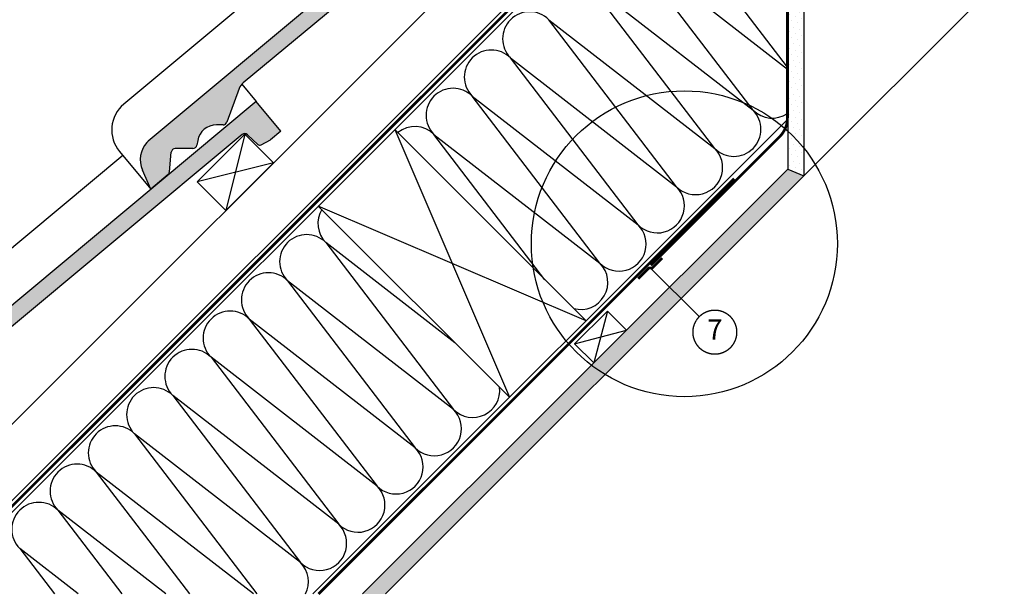
# Model space of a CAD drawing. Units: millimetres. Extents: x -123 to 4711, y -153 to 2514.
# Drawn here: x 265 to 993, y -1 to 425 of the extents above; entities that cross this region are included whole.
import ezdxf
from ezdxf.enums import TextEntityAlignment as Align

# ---------------------------------------------------------------- set-up
doc = ezdxf.new("R2010")
doc.units = ezdxf.units.MM
doc.header["$LTSCALE"] = 20
doc.header["$MEASUREMENT"] = 0
doc.linetypes.add('AUSGEZOGEN', pattern=[0])
doc.linetypes.add('VERDECKT2', pattern=[0.1875, 0.125, -0.0625])
for name, color, linetype in [('VELUX-1_10', 1, 'Continuous'), ('VELUX-1_5', 1, 'Continuous'), ('VELUX-BDX', 6, 'Continuous'), ('VELUX-DACH', 7, 'Continuous'), ('VELUX-DACHEINDECKUNG', 8, 'AUSGEZOGEN'), ('VELUX-DACHSCHRAFFUR', 8, 'Continuous'), ('VELUX-F-1_10', 1, 'Continuous'), ('VELUX-F-1_5', 1, 'Continuous'), ('VELUX-INNENFUTTER', 109, 'Continuous')]:
    doc.layers.add(name, color=color, linetype=linetype)
doc.styles.add('Verdana', font='verdana.ttf')

# ---------------------------------------------------------------- blocks, each defined once
blk = doc.blocks.new('Ziegel_laengs_oben')
at = {"layer": 'VELUX-DACHEINDECKUNG'}
h = blk.add_hatch(color=256, dxfattribs=at)
h.dxf.hatch_style = 1
h.paths.add_polyline_path([(-2.051010644667258, -0.3972330653073186, -0.3788648489500132), (1.923020984917457, -0.5127566575956735), (9.631987803126322, -7.743094367383037, 0.3201013092034004), (11.93403734377352, -8.052915840993135), (19.00613243001135, -4.318735646996856), (26.68508105711317, 2.087023323048697), (8.428667992482588, 23.97202691029065), (-297.837742907137, -231.514616393931), (-298.7288659859851, -232.4986391912256, 0.296739020929863), (-302.0114150665395, -252.9641233878741), (-295.8306675440235, -266.9547752235732), (-283.0595411188406, -256.3011347802758, 0.1989139032096079), (-281.9934495379511, -254.2675168476986), (-280.6784993028441, -239.7204238179849, -0.3873854599025922), (-277.6976152241405, -236.990503564728), (-264.6898677663939, -237.0279916857049, 0.3625006154229601), (-261.7438927094172, -234.5574558034889), (-261.1174311881023, -231.0637366642777, -0.3639671704184579), (-247.3118631166089, -219.5167878514247), (-242.4065328836304, -219.5309225842882, 0.3138716756598345), (-239.5973603508173, -217.5651122860622), (-230.4579256133529, -192.6783814904404, -0.1316522774067889), (-227.4766632556466, -188.4467260902513)])
for p, q in [((8.428667992482588, 23.97202691029065), (-297.837836644303, -231.5146945892311)), ((26.68508105711317, 2.087023323048697), (8.428667992482588, 23.97202691029065)), ((26.68508105711317, 2.087023323048697), (19.00613243001044, -4.318735646997083)), ((-2.051012066858675, -0.3972342516958633), (-227.4766632556466, -188.4467260902511)), ((9.631987803126322, -7.743094367382582), (1.923020984917457, -0.5127566575956735)), ((11.93403734377352, -8.052915840993364), (19.00613243000953, -4.318735646997765)), ((-90.17740246166613, -15.96128849777665), (-315.708547590687, -204.0987831068615)), ((-230.4579441524956, -192.6783709705678), (-239.5973179994225, -217.5651685953349)), ((-242.4221303497716, -219.5308776401139), (-247.2936350809568, -219.5168403755979)), ((-297.837742907137, -231.5146163939312), (-298.7294669223347, -232.4991670150571)), ((-261.1142428150879, -231.0459553968812), (-261.7438380380209, -234.5573662370002)), ((-318.8915217333297, -239.3105520997316), (-295.8307354544404, -266.9548318742668)), ((-281.9934264194344, -254.2675367382917), (-280.6785228801891, -239.7204090034807)), ((-264.7054637933097, -237.0279467382038), (-277.6820191971383, -236.9905485122294)), ((-295.8306675440226, -266.9547752235735), (-302.025958310669, -252.9312035081284)), ((-283.0595411188406, -256.3011347802758), (-295.8307612811887, -266.954853418873))]:
    blk.add_line(p, q, dxfattribs=at)
for centre, radius, start, end in [((11.00019042884105, -6.284320370154773), 2, 226.83502857643, 297.8347761037629), ((-221.0709042856006, -196.1256747173538), 10, 129.8347660858468, 159.8347600905018), ((-299.6941501655729, -223.2961546746174), 25, 129.8347761037754, 219.8347761037638), ((-242.4134690571409, -216.5309306027161), 3.000000000000001, 269.8347517678653, 339.8347650994415), ((-247.3340126776084, -233.5167703298762), 14, 89.83477407967312, 169.8348127335421), ((-284.646378076518, -245.2533847504169), 19.00000000000001, 137.8347754153824, 203.8347840821897), ((-277.6906804897681, -239.9904955496272), 3.000000000000001, 89.83474675890706, 174.834784413546), ((-264.6968025006799, -234.0279997008056), 3.000000000000001, 269.8347517678653, 349.8347904217238), ((-284.9812688098546, -253.9974501921451), 3.000000000000001, 309.8347710948195, 354.834994328172)]:
    blk.add_arc(centre, radius, start, end, dxfattribs=at)
blk = doc.blocks.new('Ziegel_laengs')
at = {"layer": 'VELUX-DACHEINDECKUNG'}
h = blk.add_hatch(color=256, dxfattribs=at)
h.dxf.hatch_style = 1
h.paths.add_polyline_path([(-2.051104381833283, -0.3973112606070117, -0.3788648489500132), (1.922927247751431, -0.5128348528953666), (9.631894065960296, -7.743172562682957, 0.3201013092034004), (11.9339436066075, -8.052994036293057), (19.00603869284532, -4.318813842296549), (26.68498731994714, 2.086945127748776), (8.42857425531656, 23.97194871499073), (-297.837836644303, -231.5146945892309), (-298.7289597231511, -232.4987173865255, 0.296739020929863), (-302.0115088037055, -252.9642015831739), (-295.8307612811887, -266.954853418873), (-283.0596348560066, -256.3012129755757, 0.1989139032096079), (-281.9935432751163, -254.2675950429985), (-280.6785930400101, -239.7205020132848, -0.3873854599025922), (-277.6977089613065, -236.9905817600279), (-264.68996150356, -237.0280698810049, 0.3625006154229601), (-261.7439864465832, -234.5575339987888), (-261.1175249252683, -231.0638148595776, -0.3639671704184579), (-247.311956853775, -219.5168660467246), (-242.4066266207965, -219.5310007795881, 0.3138716756598345), (-239.5974540879834, -217.5651904813622), (-230.458019350519, -192.6784596857402, -0.1316522774067889), (-227.4767569928126, -188.4468042855512)])
for p, q in [((-2.268343563108828, 36.7949541980463), (8.42857425531656, 23.97194871499073)), ((8.42857425531656, 23.97194871499073), (-297.8379303814691, -231.514772784531)), ((26.68498731994714, 2.086945127748776), (8.42857425531656, 23.97194871499073)), ((26.68498731994714, 2.086945127748776), (19.00603869284441, -4.318813842297004)), ((-2.0511058040247, -0.3973124469957838), (-227.4767569928126, -188.446804285551)), ((9.631894065961205, -7.743172562682502), (1.922927247751431, -0.512834852895594)), ((11.9339436066075, -8.052994036293285), (19.0060386928435, -4.318813842297686)), ((-90.17749619883216, -15.96136669307657), (-315.708641327853, -204.0988613021613)), ((-230.4580378896617, -192.6784491658677), (-239.5974117365886, -217.5652467906348)), ((-242.4222240869376, -219.5309558354138), (-247.2937288181229, -219.5169185708978)), ((-297.837836644303, -231.5146945892311), (-298.7295606595008, -232.499245210357)), ((-261.1143365522539, -231.0460335921812), (-261.7439317751869, -234.5574444323001)), ((-318.8916154704957, -239.3106302950315), (-295.8308291916064, -266.9549100695667)), ((-281.9935201565995, -254.2676149335916), (-280.6786166173552, -239.7204871987806)), ((-264.7055575304757, -237.0280249335037), (-277.6821129343043, -236.9906267075294)), ((-295.8307612811887, -266.9548534188734), (-302.0260520478351, -252.9312817034283)), ((-283.0596348560066, -256.3012129755757), (-295.8308550183547, -266.9549316141729))]:
    blk.add_line(p, q, dxfattribs=at)
for centre, radius, start, end in [((-0.1293766908192993, -2.700995848737875), 3.000000000000001, 46.83502857643007, 129.8347761037837), ((11.00009669167502, -6.284398565454694), 2, 226.83502857643, 297.8347761037629), ((-221.0709980227666, -196.1257529126537), 10, 129.8347660858552, 159.8347600905018), ((-299.6942439027389, -223.2962328699173), 25, 129.8347761037754, 219.8347761037638), ((-242.4135627943069, -216.531008798016), 3.000000000000001, 269.8347517678653, 339.8347650994415), ((-247.3341064147744, -233.5168485251761), 14, 89.83477407967312, 169.8348127335421), ((-284.646471813684, -245.2534629457168), 19.00000000000001, 137.8347754153824, 203.8347840821897), ((-277.6907742269341, -239.9905737449271), 3.000000000000001, 89.83474675890706, 174.834784413546), ((-264.6968962378451, -234.0280778961055), 3.000000000000001, 269.8347517678653, 349.8347904217109), ((-284.9813625470206, -253.9975283874451), 3.000000000000001, 309.8347710948195, 354.834994328172)]:
    blk.add_arc(centre, radius, start, end, dxfattribs=at)
blk = doc.blocks.new('Lattung_quer')
at = {"layer": 'VELUX-DACH'}
blk.add_lwpolyline([(-21.21320343559603, 21.21320343559592), (14.14213562373186, 56.5685424949238), (35.35533905932641, 35.35533905932926), (-1.4779e-12, 1.3642e-12)], close=True, dxfattribs=at)
at = {"layer": 'VELUX-DACHSCHRAFFUR'}
for p, q in [((14.14213562373186, 56.5685424949238), (3.411e-13, 1.3642e-12)), ((35.35533905932641, 35.35533905932926), (-21.21320343559603, 21.21320343559592))]:
    blk.add_line(p, q, dxfattribs=at)
blk = doc.blocks.new('Latte_laengs')
at = {"layer": 'VELUX-INNENFUTTER'}
blk.add_blockref('Lattung_quer', (1.4779e-12, -1.3642e-12), dxfattribs=at)

msp = doc.modelspace()

# ---------------------------------------------------------------- hatches: boundary and pattern name
at = {"layer": 'VELUX-DACHSCHRAFFUR'}
h = msp.add_hatch(dxfattribs=at)
h.set_pattern_fill('DOTS', color=256, scale=70, angle=-135)
h.set_pattern_definition([(225, (1211.091713638059, 2241.241122400139), (1.54679608384557, -4.640388251536718), [0, -4.375])])
h.paths.add_polyline_path([(832.5565792822281, 420.4318626840517), (844.5565792822275, 432.431862684051), (844.5565792822252, 597.5161382617163), (832.5565792822285, 597.5161382617163)])
h.paths.add_polyline_path([(832.5565792822279, 314.1976211866002), (844.5565792822277, 309.2270584414915), (844.5565792822275, 432.431862684051), (832.5565792822281, 420.4318626840517)])
h = msp.add_hatch(dxfattribs=at)
h.set_pattern_fill('DOTS', color=256, scale=70)
h.set_pattern_definition([(0, (0, 0), (2.1875, 4.375), [0, -4.375])])
edge = h.paths.add_edge_path()
edge.add_arc((767.5089359991288, 267.0218298460012), 99.99999999999987, 232.26005615721908, 239.2629928349075, ccw=False)
edge.add_line((706.3010865727266, 187.9421284770983), (518.358958095629, 0))
edge.add_line((518.358958095629, 0), (535.3295208441072, 0))
edge.add_line((535.3295208441072, 0), (716.3991172715648, 181.0695964274592))
edge = h.paths.add_edge_path()
edge.add_line((769.6983245041145, 234.3688036600095), (752.7277617556377, 234.3688036600095))
edge.add_line((752.7277617556377, 234.3688036600095), (706.3010865727266, 187.9421284770984))
edge.add_arc((767.5089359991289, 267.0218298460013), 100, 232.260056157219, 239.2629928349073)
edge.add_line((716.3991172715648, 181.0695964274593), (769.6983245041145, 234.3688036600095))
h.paths.add_polyline_path([(844.5565792822275, 309.2270584414915), (832.5565792822281, 314.1976211866), (752.7277617556377, 234.3688036600095), (769.6983245041145, 234.3688036600095)])

# ---------------------------------------------------------------- linework, layer by layer
at = {"layer": 'VELUX-1_10', "color": 7}
msp.add_circle((756.1988336459669, 258.9387940069903), 113.0934421371647, dxfattribs=at)
at = {"layer": 'VELUX-1_5'}
msp.add_line((731.2693658423137, 241.0106619937737), (767.2126494075127, 205.0673784285747), dxfattribs=at)
at = {"layer": 'VELUX-1_5', "const_width": 1}
msp.add_lwpolyline([(764.8402117539806, 202.0552108808297, -680.2406413038243), (764.79059693555, 201.973547072897, 1.773395182032496)], format="xyb", dxfattribs=at)
at = {"layer": 'VELUX-DACH'}
for p, q in [((844.5565792822279, 597.5698220773173), (844.5565792822275, 309.2270584414915)), ((832.5565792822285, 592.5992593288404), (832.5565792822281, 314.1976211866)), ((635.5421478048462, 501.8492786780869), (147.3101679910812, 13.6172988643292)), ((832.3563661457237, 350.7669606751815), (495.2067043348777, 13.61729886432897)), ((542.1539721004355, 343.4072791045094), (683.575328337747, 201.9859228671983)), ((832.5565792822281, 314.1976211866001), (518.358958095629, 0)), ((832.5565792822281, 314.1976211866), (844.5565792822275, 309.2270584414915)), ((844.5565792822275, 309.2270584414915), (535.3295208441072, 0)), ((485.585429605512, 286.8387366095868), (627.0067858428235, 145.4173803722736)), ((699.2762926530766, 209.2016058049101), (713.418428276809, 195.0594701811799)), ((675.0864631484453, 185.011776300277), (689.2285987721749, 170.8696406765473))]:
    msp.add_line(p, q, dxfattribs=at)
at = {"layer": 'VELUX-DACH', "color": 9}
msp.add_line((844.5565792822275, 309.2270584414915), (1109.749286527375, 574.419765686639), dxfattribs=at)
at = {"layer": 'VELUX-DACH', "color": 7, "linetype": 'AUSGEZOGEN'}
for p, q in [((732.8768702450222, 534.1301772491006), (212.3639918602469, 13.6172988643292)), ((661.8986994212686, 471.6372877995868), (203.8787104860082, 13.6172988643292))]:
    msp.add_line(p, q, dxfattribs=at)
at = {"layer": 'VELUX-DACH', "linetype": 'AUSGEZOGEN'}
for p, q in [((699.2762926530766, 209.2016058049101), (675.0864631484453, 185.011776300277)), ((481.5894054706071, -2.84e-14), (495.2067043349363, 13.6172988643292))]:
    msp.add_line(p, q, dxfattribs=at)
at = {"layer": 'VELUX-DACH', "color": 3, "linetype": 'VERDECKT2', "const_width": 2}
msp.add_lwpolyline([(792.0005637423171, 649.7033568434142), (784.4729291939718, 642.175722295068), (790.6566925847061, 633.3443929344234, 0.0436609607273605), (792.3373722857929, 631.3414370073394), (828.013814028857, 595.6650003402983, -0.1989126414944053), (832.4072130656011, 585.0583831141334), (832.4070046693319, 352.1892659261977, -0.1989122556961611), (826.5491402908709, 338.0471388979993), (731.4278452891381, 242.9258439257752)], format="xyb", dxfattribs=at)
at = {"layer": 'VELUX-DACH', "color": 3, "linetype": 'VERDECKT2'}
msp.add_lwpolyline([(688.8421233400279, 576.056738014414, 2, 2, 0), (703.0591399923255, 561.8397214260901, 2, 2, 0), (727.5801364858922, 537.3187250428631, 2, 2, -0.414213562973003), (727.5801364910927, 533.0760843513989, 2, 2, 0), (208.1213512135235, 13.61729886432909, 0, 0, 0)], format="xyseb", dxfattribs=at)
at = {"layer": 'VELUX-DACH', "color": 3, "linetype": 'VERDECKT2', "const_width": 2}
for points in [[(792.9775348169364, 307.1454885793897), (485.8320461422614, 5.68e-14)], [(722.0062191829192, 233.0776205520205), (729.8857951304744, 240.957196449559), (732.6091562592572, 241.0624357290535), (739.8236328072888, 248.2873918852529)]]:
    msp.add_lwpolyline(points, dxfattribs=at)
at = {"layer": 'VELUX-DACHSCHRAFFUR'}
for p, q in [((832.4070208364949, 389.621690921577), (740.8228926264944, 509.4835370840498)), ((806.9138743417421, 357.6845010705526), (712.5386213790331, 481.1992658365887)), ((712.5386213790331, 481.1992658365887), (832.4070201222324, 388.1357484040817)), ((778.629603094281, 329.4002298230905), (684.2543501315719, 452.9149945891274)), ((684.2543501315719, 452.9149945891274), (806.9138743417421, 357.6845010705526)), ((750.3453318468197, 301.1159585756293), (655.970078884109, 424.6307233416644)), ((655.970078884109, 424.6307233416644), (778.629603094281, 329.4002298230905)), ((627.6858076366486, 396.3464520942014), (750.3453318468197, 301.1159585756293)), ((722.0610605993633, 272.8316873281632), (627.6858076366525, 396.3464520941983)), ((599.4015363891922, 368.0621808467353), (722.0610605993633, 272.8316873281632)), ((693.776789351906, 244.5474160806963), (599.4015363891951, 368.0621808467315)), ((542.1539721004362, 343.4072791045081), (627.0067858428217, 145.4173803722755)), ((653.1672136237114, 232.3940375812338), (571.1172651417122, 339.7779095992902)), ((571.1172651417348, 339.7779095992684), (693.776789351906, 244.5474160806963)), ((653.1672136237371, 232.3940375812084), (571.1172651417378, 339.7779095992646)), ((683.5753283377451, 201.9859228672001), (485.585429605513, 286.8387366095829)), ((586.6224614110347, 185.8017048040632), (491.2141988676437, 259.8748433251992)), ((491.2141988676437, 259.8748433251992), (585.5894518303546, 136.3600785591632)), ((462.9299276201806, 231.5905720777371), (557.3051805828924, 108.075807311701)), ((585.5894518303546, 136.3600785591632), (462.9299276201806, 231.5905720777371)), ((699.2762926530766, 209.2016058049101), (689.2285987721749, 170.8696406765473)), ((557.3051805828924, 108.075807311701), (434.6456563727204, 203.3063008302749)), ((434.6456563727204, 203.3063008302749), (529.0209093354312, 79.79153606423984)), ((675.0864631484453, 185.011776300277), (713.418428276809, 195.0594701811799)), ((406.3613851252573, 175.0220295828151), (500.7366380879745, 51.50726481677043)), ((529.0209093354295, 79.79153606423984), (406.3613851252573, 175.0220295828151)), ((500.7366380879637, 51.50726481678089), (378.0771138777943, 146.7377583353529)), ((378.0771138777916, 146.7377583353561), (472.4523668405088, 23.22299356931148)), ((349.7928426303368, 118.4534870878872), (440.3008707953122, 1.42e-14)), ((472.4523668404988, 23.22299356932195), (349.7928426303285, 118.453487087894)), ((437.6490291789247, -1.8e-15), (321.5085713828764, 90.16921584042505)), ((321.5085713828764, 90.16921584042505), (390.4051326199787, 1.42e-14)), ((293.2243001354134, 61.88494459296521), (340.5093944446444, -1.42e-14)), ((372.9338299202755, -1.8e-15), (293.2243001354134, 61.88494459296521)), ((308.2186306616238, 1.07e-14), (264.9400288879503, 33.60067334550308)), ((264.9400288879503, 33.60067334550308), (290.613656269307, 1.42e-14))]:
    msp.add_line(p, q, dxfattribs=at)
for centre, radius, start, end in [((641.8279432603783, 410.4885877179328), 19.99999999999984, 44.99999999999539, 224.9999999999954), ((613.5436720129125, 382.2043164704771), 20.00000000000016, 44.99999999999539, 224.9999999999954), ((585.259400765448, 353.9200452230172), 20.00000000000016, 44.99999999999539, 224.9999999999954), ((792.7717387180124, 343.5423654468211), 19.99999999999984, 224.9999999999908, 44.99999999999078), ((821.0560099654738, 371.8266366942823), 19.99999999999984, 224.9999999999908, 304.579542216191), ((556.9751295179838, 325.6357739755574), 20.00000000000016, 44.99999999999539, 129.0125545038812), ((764.4874674705513, 315.2580941993599), 20.00000000000016, 224.9999999999908, 44.99999999999539), ((736.203196223094, 286.973822951893), 20.00000000000016, 224.9999999999908, 44.99999999999539), ((505.3563344913753, 274.0169789489307), 20.00000000000016, 149.2225821042998, 224.9999999999954), ((707.9189249756366, 258.6895517044261), 20.00000000000016, 224.9999999999908, 44.99999999999539), ((477.0720632439122, 245.7327077014686), 20.00000000000016, 44.99999999999539, 224.9999999999954), ((679.6346537281793, 230.4052804569592), 20.00000000000016, 255.0656265094621, 44.99999999999539), ((448.787791996451, 217.4484364540065), 19.99999999999984, 44.99999999999539, 224.9999999999954), ((420.5035207489897, 189.1641652065452), 20.00000000000016, 44.99999999999539, 224.9999999999954), ((392.2192495015267, 160.8798939590822), 19.99999999999984, 44.99999999999539, 224.9999999999954), ((599.7315874540852, 150.5022141828947), 20.00000000000016, 224.9999999999908, 6.678880483170535), ((363.9349782540655, 132.595622711621), 20.00000000000016, 44.99999999999539, 224.9999999999954), ((571.4473162066231, 122.2179429354325), 20.00000000000016, 224.9999999999908, 44.99999999999539), ((335.6507070066043, 104.3113514641588), 19.99999999999984, 44.99999999999539, 224.9999999999954), ((543.1630449591609, 93.93367168796999), 20.00000000000016, 224.9999999999908, 44.99999999999539), ((307.3664357591376, 76.02708021670219), 19.99999999999984, 44.99999999999539, 224.9999999999954), ((514.8787737116988, 65.64940044050786), 20.00000000000016, 224.9999999999908, 44.99999999999539), ((279.0821645116764, 47.74280896924096), 20.00000000000016, 44.99999999999539, 224.9999999999954), ((486.5945024642339, 37.36512919304892), 20.00000000000016, 224.9999999999908, 44.99999999999539), ((458.3102312167682, 9.080857945590083), 20.00000000000016, 332.9966305489402, 44.99999999999539)]:
    msp.add_arc(centre, radius, start, end, dxfattribs=at)
at = {"layer": 'VELUX-F-1_10', "color": 7}
msp.add_circle((756.1988336459663, 258.9387940069908), 113.0934421371647, dxfattribs=at)
at = {"layer": 'VELUX-F-1_5'}
msp.add_line((731.2693658423141, 241.0106619937744), (767.2126494075127, 205.0673784285753), dxfattribs=at)
at = {"layer": 'VELUX-F-1_5', "const_width": 1}
msp.add_lwpolyline([(764.8402117539808, 202.0552108808304, -680.2406413038243), (764.7905969355497, 201.9735470728977, 1.773395182032496)], format="xyb", dxfattribs=at)

# ---------------------------------------------------------------- block references
at = {"layer": 'VELUX-BDX'}
for name, p in [('Ziegel_laengs_oben', (657.6343743696752, 566.3693143760363)), ('Ziegel_laengs', (431.3602043899784, 340.095144396339))]:
    msp.add_blockref(name, p, dxfattribs=at)
at = {"layer": 'VELUX-DACH'}
msp.add_blockref('Latte_laengs', (417.2180687662448, 283.5266019014167), dxfattribs=at)

# ---------------------------------------------------------------- texts
at = {"layer": 'VELUX-1_5', "style": 'Verdana'}
msp.add_attdef('7', text='1', height=15, dxfattribs=at).set_placement((778.7031346017823, 193.5768932342699), align=Align.MIDDLE)
at = {"layer": 'VELUX-F-1_5', "style": 'Verdana'}
msp.add_attdef('7', text='1', height=15, dxfattribs=at).set_placement((778.703134601782, 193.5768932342705), align=Align.MIDDLE)

doc.saveas('drawing.dxf')
